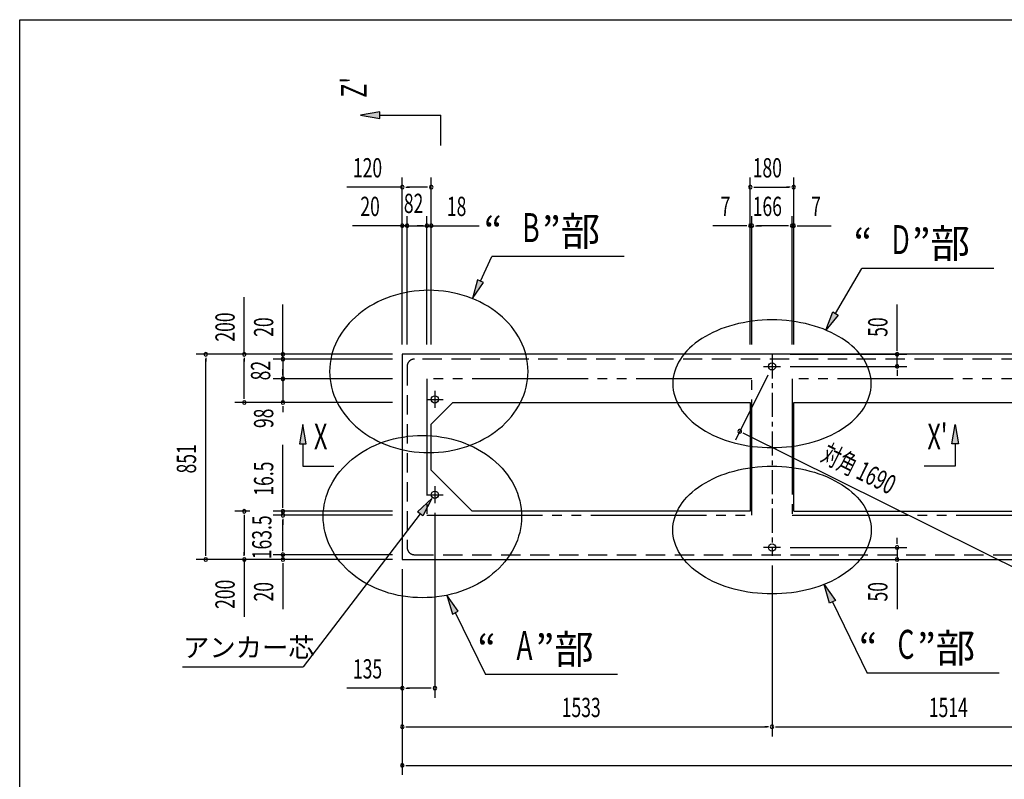
# Model space of a CAD drawing. Extents: x 434 to 16382, y 181 to 11242.
# Drawn here: x 434 to 4517, y 8092 to 11242 of the extents above; entities that cross this region are included whole.
import ezdxf
from ezdxf.enums import TextEntityAlignment as Align

# ---------------------------------------------------------------- set-up
doc = ezdxf.new("R2010")
doc.units = 0
doc.header["$LTSCALE"] = 40
doc.header["$MEASUREMENT"] = 0
for name, pattern in [('1PL-S', [4, 2.5, -0.5, 0.5, -0.5]), ('2PL-M', [17, 12, -1, 1, -1, 1, -1]), ('2PL-S', [5, 2.5, -0.5, 0.5, -0.5, 0.5, -0.5]), ('HIDE-L', [3, 2, -1])]:
    doc.linetypes.add(name, pattern=pattern)
for name, color, linetype in [('2PL-M1', 6, '2PL-M'), ('2PL-S1', 6, '2PL-S'), ('HIDE-L1', 6, 'HIDE-L'), ('HIKIDASHI', 6, 'CONTINUOUS'), ('KISO', 2, 'CONTINUOUS'), ('SUNPOU', 4, 'CONTINUOUS'), ('WAKUSEN-01', 50, 'CONTINUOUS')]:
    doc.layers.add(name, color=color, linetype=linetype)
doc.styles.add('00', font='ROMANS', dxfattribs={"width": 0.666667, "bigfont": 'BIGFONT'})
doc.styles.add('01', font='ROMANS', dxfattribs={"height": 3, "bigfont": 'BIGFONT'})

msp = doc.modelspace()

# ---------------------------------------------------------------- linework, layer by layer
at = {"layer": '2PL-M1'}
for p, q in [((2122.6, 9752.6), (2122.6, 9187.1)), ((3470.6, 9752.6), (2122.6, 9752.6)), ((3470.6, 9187.1), (3470.6, 9752.6)), ((3636.6, 9752.6), (3636.6, 9187.1)), ((4984.6, 9752.6), (3636.6, 9752.6)), ((2122.6, 9187.1), (3470.6, 9187.1)), ((3636.6, 9187.1), (4984.6, 9187.1))]:
    msp.add_line(p, q, dxfattribs=at)
at = {"layer": '2PL-S1'}
for points in [[(2542, 9783.2, 0), (2541.5, 9799.7, 0), (2540, 9816.2, 0), (2537.5, 9832.6, 0), (2534.1, 9848.9, 0), (2529.7, 9865, 0), (2524.3, 9880.9, 0), (2517.9, 9896.6, 0), (2510.7, 9912, 0), (2502.5, 9927.1, 0), (2493.4, 9941.9, 0), (2483.5, 9956.3, 0), (2472.7, 9970.2, 0), (2461, 9983.7, 0), (2448.6, 9996.7, 0), (2435.4, 10009.2, 0), (2421.5, 10021.2, 0), (2406.9, 10032.6, 0), (2391.6, 10043.4, 0), (2375.7, 10053.5, 0), (2359.2, 10063.1, 0), (2342.1, 10071.9, 0), (2324.5, 10080, 0), (2306.5, 10087.5, 0), (2288, 10094.1, 0), (2269.2, 10100.1, 0), (2250, 10105.3, 0), (2230.6, 10109.7, 0), (2210.8, 10113.3, 0), (2191, 10116.1, 0), (2170.9, 10118.1, 0), (2150.8, 10119.4, 0), (2130.6, 10119.8, 0), (2110.4, 10119.4, 0), (2090.3, 10118.1, 0), (2070.2, 10116.1, 0), (2050.3, 10113.3, 0), (2030.6, 10109.7, 0), (2011.2, 10105.3, 0), (1992, 10100.1, 0), (1973.2, 10094.1, 0), (1954.7, 10087.5, 0), (1936.7, 10080, 0), (1919.1, 10071.9, 0), (1902, 10063.1, 0), (1885.5, 10053.5, 0), (1869.6, 10043.4, 0), (1854.3, 10032.6, 0), (1839.7, 10021.2, 0), (1825.8, 10009.2, 0), (1812.6, 9996.7, 0), (1800.2, 9983.7, 0), (1788.5, 9970.2, 0), (1777.7, 9956.3, 0), (1767.8, 9941.9, 0), (1758.7, 9927.1, 0), (1750.5, 9912, 0), (1743.2, 9896.6, 0), (1736.9, 9880.9, 0), (1731.5, 9865, 0), (1727.1, 9848.9, 0), (1723.6, 9832.6, 0), (1721.2, 9816.2, 0), (1719.7, 9799.7, 0), (1719.2, 9783.2, 0), (1719.7, 9766.7, 0), (1721.2, 9750.3, 0), (1723.6, 9733.9, 0), (1727.1, 9717.6, 0), (1731.5, 9701.5, 0), (1736.9, 9685.5, 0), (1743.2, 9669.9, 0), (1750.5, 9654.5, 0), (1758.7, 9639.4, 0), (1767.8, 9624.6, 0), (1777.7, 9610.2, 0), (1788.5, 9596.3, 0), (1800.2, 9582.8, 0), (1812.6, 9569.7, 0), (1825.8, 9557.2, 0), (1839.7, 9545.3, 0), (1854.3, 9533.9, 0), (1869.6, 9523.1, 0), (1885.5, 9512.9, 0), (1902, 9503.4, 0), (1919.1, 9494.6, 0), (1936.7, 9486.5, 0), (1954.7, 9479, 0), (1973.2, 9472.3, 0), (1992, 9466.4, 0), (2011.2, 9461.2, 0), (2030.6, 9456.8, 0), (2050.3, 9453.2, 0), (2070.2, 9450.4, 0), (2090.3, 9448.3, 0), (2110.4, 9447.1, 0), (2130.6, 9446.7, 0), (2150.8, 9447.1, 0), (2170.9, 9448.3, 0), (2191, 9450.4, 0), (2210.8, 9453.2, 0), (2230.6, 9456.8, 0), (2250, 9461.2, 0), (2269.2, 9466.4, 0), (2288, 9472.3, 0), (2306.5, 9479, 0), (2324.5, 9486.5, 0), (2342.1, 9494.6, 0), (2359.2, 9503.4, 0), (2375.7, 9512.9, 0), (2391.6, 9523.1, 0), (2406.9, 9533.9, 0), (2421.5, 9545.3, 0), (2435.4, 9557.2, 0), (2448.6, 9569.7, 0), (2461, 9582.8, 0), (2472.7, 9596.3, 0), (2483.5, 9610.2, 0), (2493.4, 9624.6, 0), (2502.5, 9639.4, 0), (2510.7, 9654.5, 0), (2517.9, 9669.9, 0), (2524.3, 9685.5, 0), (2529.7, 9701.5, 0), (2534.1, 9717.6, 0), (2537.5, 9733.9, 0), (2540, 9750.3, 0), (2541.5, 9766.7, 0), (2542, 9783.2, 0)], [(3965, 9732.3, 0), (3964.5, 9745.3, 0), (3963, 9758.3, 0), (3960.5, 9771.2, 0), (3957.1, 9784, 0), (3952.7, 9796.7, 0), (3947.3, 9809.2, 0), (3940.9, 9821.6, 0), (3933.7, 9833.7, 0), (3925.5, 9845.6, 0), (3916.4, 9857.2, 0), (3906.5, 9868.5, 0), (3895.7, 9879.5, 0), (3884, 9890.1, 0), (3871.6, 9900.3, 0), (3858.4, 9910.2, 0), (3844.5, 9919.6, 0), (3829.9, 9928.5, 0), (3814.6, 9937, 0), (3798.7, 9945, 0), (3782.2, 9952.5, 0), (3765.1, 9959.5, 0), (3747.5, 9965.9, 0), (3729.5, 9971.7, 0), (3711, 9977, 0), (3692.2, 9981.7, 0), (3673, 9985.7, 0), (3653.6, 9989.2, 0), (3633.8, 9992.1, 0), (3614, 9994.3, 0), (3593.9, 9995.9, 0), (3573.8, 9996.8, 0), (3553.6, 9997.1, 0), (3533.4, 9996.8, 0), (3513.3, 9995.9, 0), (3493.2, 9994.3, 0), (3473.3, 9992.1, 0), (3453.6, 9989.2, 0), (3434.2, 9985.7, 0), (3415, 9981.7, 0), (3396.2, 9977, 0), (3377.7, 9971.7, 0), (3359.7, 9965.9, 0), (3342.1, 9959.5, 0), (3325, 9952.5, 0), (3308.5, 9945, 0), (3292.6, 9937, 0), (3277.3, 9928.5, 0), (3262.7, 9919.6, 0), (3248.8, 9910.2, 0), (3235.6, 9900.3, 0), (3223.2, 9890.1, 0), (3211.5, 9879.5, 0), (3200.7, 9868.5, 0), (3190.8, 9857.2, 0), (3181.7, 9845.6, 0), (3173.5, 9833.7, 0), (3166.2, 9821.6, 0), (3159.9, 9809.2, 0), (3154.5, 9796.7, 0), (3150.1, 9784, 0), (3146.6, 9771.2, 0), (3144.2, 9758.3, 0), (3142.7, 9745.3, 0), (3142.2, 9732.3, 0), (3142.7, 9719.4, 0), (3144.2, 9706.4, 0), (3146.6, 9693.5, 0), (3150.1, 9680.7, 0), (3154.5, 9668, 0), (3159.9, 9655.5, 0), (3166.2, 9643.1, 0), (3173.5, 9631, 0), (3181.7, 9619.1, 0), (3190.8, 9607.5, 0), (3200.7, 9596.2, 0), (3211.5, 9585.2, 0), (3223.2, 9574.6, 0), (3235.6, 9564.4, 0), (3248.8, 9554.5, 0), (3262.7, 9545.1, 0), (3277.3, 9536.1, 0), (3292.6, 9527.7, 0), (3308.5, 9519.7, 0), (3325, 9512.2, 0), (3342.1, 9505.2, 0), (3359.7, 9498.8, 0), (3377.7, 9493, 0), (3396.2, 9487.7, 0), (3415, 9483, 0), (3434.2, 9478.9, 0), (3453.6, 9475.5, 0), (3473.3, 9472.6, 0), (3493.2, 9470.4, 0), (3513.3, 9468.8, 0), (3533.4, 9467.9, 0), (3553.6, 9467.5, 0), (3573.8, 9467.9, 0), (3593.9, 9468.8, 0), (3614, 9470.4, 0), (3633.8, 9472.6, 0), (3653.6, 9475.5, 0), (3673, 9478.9, 0), (3692.2, 9483, 0), (3711, 9487.7, 0), (3729.5, 9493, 0), (3747.5, 9498.8, 0), (3765.1, 9505.2, 0), (3782.2, 9512.2, 0), (3798.7, 9519.7, 0), (3814.6, 9527.7, 0), (3829.9, 9536.1, 0), (3844.5, 9545.1, 0), (3858.4, 9554.5, 0), (3871.6, 9564.4, 0), (3884, 9574.6, 0), (3895.7, 9585.2, 0), (3906.5, 9596.2, 0), (3916.4, 9607.5, 0), (3925.5, 9619.1, 0), (3933.7, 9631, 0), (3940.9, 9643.1, 0), (3947.3, 9655.5, 0), (3952.7, 9668, 0), (3957.1, 9680.7, 0), (3960.5, 9693.5, 0), (3963, 9706.4, 0), (3964.5, 9719.4, 0), (3965, 9732.3, 0)], [(2515.3, 9181.6, 0), (2514.8, 9165.1, 0), (2513.3, 9148.6, 0), (2510.9, 9132.2, 0), (2507.4, 9115.9, 0), (2503, 9099.8, 0), (2497.6, 9083.9, 0), (2491.3, 9068.2, 0), (2484, 9052.8, 0), (2475.8, 9037.7, 0), (2466.7, 9022.9, 0), (2456.8, 9008.6, 0), (2446, 8994.6, 0), (2434.4, 8981.1, 0), (2421.9, 8968.1, 0), (2408.8, 8955.6, 0), (2394.8, 8943.6, 0), (2380.2, 8932.2, 0), (2364.9, 8921.4, 0), (2349, 8911.3, 0), (2332.5, 8901.8, 0), (2315.4, 8892.9, 0), (2297.9, 8884.8, 0), (2279.8, 8877.4, 0), (2261.4, 8870.7, 0), (2242.5, 8864.7, 0), (2223.4, 8859.5, 0), (2203.9, 8855.1, 0), (2184.2, 8851.5, 0), (2164.3, 8848.7, 0), (2144.2, 8846.7, 0), (2124.1, 8845.5, 0), (2103.9, 8845.1, 0), (2083.7, 8845.5, 0), (2063.6, 8846.7, 0), (2043.6, 8848.7, 0), (2023.7, 8851.5, 0), (2004, 8855.1, 0), (1984.5, 8859.5, 0), (1965.3, 8864.7, 0), (1946.5, 8870.7, 0), (1928, 8877.4, 0), (1910, 8884.8, 0), (1892.4, 8892.9, 0), (1875.4, 8901.8, 0), (1858.9, 8911.3, 0), (1842.9, 8921.4, 0), (1827.6, 8932.2, 0), (1813, 8943.6, 0), (1799.1, 8955.6, 0), (1785.9, 8968.1, 0), (1773.5, 8981.1, 0), (1761.9, 8994.6, 0), (1751.1, 9008.6, 0), (1741.1, 9022.9, 0), (1732, 9037.7, 0), (1723.8, 9052.8, 0), (1716.6, 9068.2, 0), (1710.2, 9083.9, 0), (1704.9, 9099.8, 0), (1700.4, 9115.9, 0), (1697, 9132.2, 0), (1694.5, 9148.6, 0), (1693, 9165.1, 0), (1692.5, 9181.6, 0), (1693, 9198.1, 0), (1694.5, 9214.6, 0), (1697, 9231, 0), (1700.4, 9247.2, 0), (1704.9, 9263.3, 0), (1710.2, 9279.3, 0), (1716.6, 9294.9, 0), (1723.8, 9310.4, 0), (1732, 9325.5, 0), (1741.1, 9340.2, 0), (1751.1, 9354.6, 0), (1761.9, 9368.5, 0), (1773.5, 9382, 0), (1785.9, 9395.1, 0), (1799.1, 9407.6, 0), (1813, 9419.5, 0), (1827.6, 9430.9, 0), (1842.9, 9441.7, 0), (1858.9, 9451.9, 0), (1875.4, 9461.4, 0), (1892.4, 9470.2, 0), (1910, 9478.4, 0), (1928, 9485.8, 0), (1946.5, 9492.5, 0), (1965.3, 9498.4, 0), (1984.5, 9503.6, 0), (2004, 9508, 0), (2023.7, 9511.6, 0), (2043.6, 9514.5, 0), (2063.6, 9516.5, 0), (2083.7, 9517.7, 0), (2103.9, 9518.1, 0), (2124.1, 9517.7, 0), (2144.2, 9516.5, 0), (2164.3, 9514.5, 0), (2184.2, 9511.6, 0), (2203.9, 9508, 0), (2223.4, 9503.6, 0), (2242.5, 9498.4, 0), (2261.4, 9492.5, 0), (2279.8, 9485.8, 0), (2297.9, 9478.4, 0), (2315.4, 9470.2, 0), (2332.5, 9461.4, 0), (2349, 9451.9, 0), (2364.9, 9441.7, 0), (2380.2, 9430.9, 0), (2394.8, 9419.5, 0), (2408.8, 9407.6, 0), (2421.9, 9395.1, 0), (2434.4, 9382, 0), (2446, 9368.5, 0), (2456.8, 9354.6, 0), (2466.7, 9340.2, 0), (2475.8, 9325.5, 0), (2484, 9310.4, 0), (2491.3, 9294.9, 0), (2497.6, 9279.3, 0), (2503, 9263.3, 0), (2507.4, 9247.2, 0), (2510.9, 9231, 0), (2513.3, 9214.6, 0), (2514.8, 9198.1, 0), (2515.3, 9181.6, 0)], [(3965, 9125.8, 0), (3964.5, 9112.8, 0), (3963, 9099.9, 0), (3960.5, 9086.9, 0), (3957.1, 9074.1, 0), (3952.7, 9061.5, 0), (3947.3, 9048.9, 0), (3940.9, 9036.6, 0), (3933.7, 9024.5, 0), (3925.5, 9012.6, 0), (3916.4, 9001, 0), (3906.5, 8989.7, 0), (3895.7, 8978.7, 0), (3884, 8968.1, 0), (3871.6, 8957.8, 0), (3858.4, 8948, 0), (3844.5, 8938.6, 0), (3829.9, 8929.6, 0), (3814.6, 8921.1, 0), (3798.7, 8913.1, 0), (3782.2, 8905.6, 0), (3765.1, 8898.7, 0), (3747.5, 8892.3, 0), (3729.5, 8886.4, 0), (3711, 8881.2, 0), (3692.2, 8876.5, 0), (3673, 8872.4, 0), (3653.6, 8868.9, 0), (3633.8, 8866.1, 0), (3614, 8863.9, 0), (3593.9, 8862.3, 0), (3573.8, 8861.3, 0), (3553.6, 8861, 0), (3533.4, 8861.3, 0), (3513.3, 8862.3, 0), (3493.2, 8863.9, 0), (3473.3, 8866.1, 0), (3453.6, 8868.9, 0), (3434.2, 8872.4, 0), (3415, 8876.5, 0), (3396.2, 8881.2, 0), (3377.7, 8886.4, 0), (3359.7, 8892.3, 0), (3342.1, 8898.7, 0), (3325, 8905.6, 0), (3308.5, 8913.1, 0), (3292.6, 8921.1, 0), (3277.3, 8929.6, 0), (3262.7, 8938.6, 0), (3248.8, 8948, 0), (3235.6, 8957.8, 0), (3223.2, 8968.1, 0), (3211.5, 8978.7, 0), (3200.7, 8989.7, 0), (3190.8, 9001, 0), (3181.7, 9012.6, 0), (3173.5, 9024.5, 0), (3166.2, 9036.6, 0), (3159.9, 9048.9, 0), (3154.5, 9061.5, 0), (3150.1, 9074.1, 0), (3146.6, 9086.9, 0), (3144.2, 9099.9, 0), (3142.7, 9112.8, 0), (3142.2, 9125.8, 0), (3142.7, 9138.8, 0), (3144.2, 9151.8, 0), (3146.6, 9164.7, 0), (3150.1, 9177.5, 0), (3154.5, 9190.1, 0), (3159.9, 9202.7, 0), (3166.2, 9215, 0), (3173.5, 9227.1, 0), (3181.7, 9239, 0), (3190.8, 9250.6, 0), (3200.7, 9261.9, 0), (3211.5, 9272.9, 0), (3223.2, 9283.5, 0), (3235.6, 9293.8, 0), (3248.8, 9303.6, 0), (3262.7, 9313, 0), (3277.3, 9322, 0), (3292.6, 9330.5, 0), (3308.5, 9338.5, 0), (3325, 9346, 0), (3342.1, 9352.9, 0), (3359.7, 9359.3, 0), (3377.7, 9365.2, 0), (3396.2, 9370.4, 0), (3415, 9375.1, 0), (3434.2, 9379.2, 0), (3453.6, 9382.7, 0), (3473.3, 9385.5, 0), (3493.2, 9387.7, 0), (3513.3, 9389.3, 0), (3533.4, 9390.3, 0), (3553.6, 9390.6, 0), (3573.8, 9390.3, 0), (3593.9, 9389.3, 0), (3614, 9387.7, 0), (3633.8, 9385.5, 0), (3653.6, 9382.7, 0), (3673, 9379.2, 0), (3692.2, 9375.1, 0), (3711, 9370.4, 0), (3729.5, 9365.2, 0), (3747.5, 9359.3, 0), (3765.1, 9352.9, 0), (3782.2, 9346, 0), (3798.7, 9338.5, 0), (3814.6, 9330.5, 0), (3829.9, 9322, 0), (3844.5, 9313, 0), (3858.4, 9303.6, 0), (3871.6, 9293.8, 0), (3884, 9283.5, 0), (3895.7, 9272.9, 0), (3906.5, 9261.9, 0), (3916.4, 9250.6, 0), (3925.5, 9239, 0), (3933.7, 9227.1, 0), (3940.9, 9215, 0), (3947.3, 9202.7, 0), (3952.7, 9190.1, 0), (3957.1, 9177.5, 0), (3960.5, 9164.7, 0), (3963, 9151.8, 0), (3964.5, 9138.8, 0), (3965, 9125.8, 0)]]:
    msp.add_polyline3d(points, dxfattribs=at)
at = {"layer": 'HIDE-L1'}
for p, q in [((2040.6, 9804.6), (2040.6, 9053.6)), ((8064.6, 9834.6), (2070.6, 9834.6)), ((2070.6, 9023.6), (8064.6, 9023.6))]:
    msp.add_line(p, q, dxfattribs=at)
for centre, start, end in [((2070.6, 9804.6), 90, 180), ((2070.6, 9053.6), 180, 270)]:
    msp.add_arc(centre, 30, start, end, dxfattribs=at)
at = {"layer": 'HIKIDASHI'}
for p, q in [((2345, 10158.1), (2392.3, 10260.3)), ((2940.2, 10260.3), (2392.3, 10260.3)), ((3816.8, 10024), (3925.7, 10210.3)), ((4473.7, 10210.3), (3925.7, 10210.3)), ((2332.9, 10163.7), (2311.4, 10085.5)), ((2311.4, 10085.5), (2357.1, 10152.5)), ((2357.1, 10152.5), (2332.9, 10163.7)), ((3776.4, 9954.9), (3805.3, 10030.7)), ((3828.3, 10017.3), (3776.4, 9954.9)), ((3805.3, 10030.7), (3828.3, 10017.3)), ((3792.6, 8822.7), (3769.9, 8900.5)), ((3769.9, 8900.5), (3816.6, 8834.3)), ((2252.3, 8789.4), (2205.2, 8855.4)), ((2205.2, 8855.4), (2228.4, 8777.7)), ((3816.6, 8834.3), (3792.6, 8822.7)), ((3804.6, 8828.5), (3947.6, 8532.2)), ((2228.4, 8777.7), (2252.3, 8789.4)), ((2240.3, 8783.5), (2365.7, 8527.4)), ((1108.5, 8558.9), (1610.1, 8558.9)), ((2913.6, 8527.4), (2365.7, 8527.4)), ((4495.5, 8532.2), (3947.6, 8532.2))]:
    msp.add_line(p, q, dxfattribs=at)
at = {"layer": 'HIKIDASHI', "extrusion": (0, 0, -1)}
for p, q in [((2084.2, 9200.7), (2143.4, 9256.2)), ((2143.4, 9256.2), (2105.4, 9184.5)), ((2094.8, 9192.6), (1610.1, 8558.9)), ((2105.4, 9184.5), (2084.2, 9200.7))]:
    msp.add_line(p, q, dxfattribs=at)
at = {"layer": 'HIKIDASHI'}
for points in [[(2332.9, 10163.7), (2357.1, 10152.5), (2311.4, 10085.5)], [(3828.3, 10017.3), (3805.3, 10030.7), (3776.4, 9954.9)], [(3792.6, 8822.7), (3816.6, 8834.3), (3769.9, 8900.5)], [(2252.3, 8789.4), (2228.4, 8777.7), (2205.2, 8855.4)]]:
    msp.add_solid(points, dxfattribs=at)
at = {"layer": 'HIKIDASHI', "extrusion": (0, 0, -1)}
msp.add_solid([(-2084.2, 9200.7), (-2105.4, 9184.5), (-2143.4, 9256.2)], dxfattribs=at)
at = {"layer": 'KISO'}
for p, q in [((2020.6, 9854.6), (2020.6, 9003.6)), ((8114.6, 9854.6), (2020.6, 9854.6)), ((2230.6, 9654.6), (2140.6, 9564.6)), ((2230.6, 9654.6), (3463.6, 9654.6)), ((3463.6, 9654.6), (3463.6, 9203.6)), ((3643.6, 9203.6), (3643.6, 9654.6)), ((3643.6, 9654.6), (4977.6, 9654.6)), ((2140.6, 9373.6), (2140.6, 9564.6)), ((2310.6, 9203.6), (2140.6, 9373.6)), ((3463.6, 9203.6), (2310.6, 9203.6)), ((3643.6, 9203.6), (4977.6, 9203.6)), ((2020.6, 9003.6), (8114.6, 9003.6))]:
    msp.add_line(p, q, dxfattribs=at)
at = {"layer": 'KISO', "color": 6, "linetype": '1PL-S'}
for p, q in [((3553.6, 9854.6), (3553.6, 9018.6)), ((3518.6, 9804.6), (3588.6, 9804.6)), ((3518.6, 9804.6), (3588.6, 9804.6)), ((2155.6, 9702.6), (2155.6, 9632.6)), ((2120.6, 9667.6), (2190.6, 9667.6)), ((2120.6, 9272.1), (2190.6, 9272.1)), ((2155.6, 9307.1), (2155.6, 9237.1)), ((3588.6, 9053.6), (3518.6, 9053.6))]:
    msp.add_line(p, q, dxfattribs=at)
at = {"layer": 'KISO'}
for centre in [(3553.6, 9804.6), (3553.6, 9804.6), (2155.6, 9667.6), (2155.6, 9272.1), (3553.6, 9053.6)]:
    msp.add_circle(centre, 15, dxfattribs=at)
at = {"layer": 'SUNPOU'}
for p, q in [((1927.3, 10859.5), (1847.3, 10846.2)), ((1847.3, 10846.2), (1927.3, 10832.9)), ((1927.3, 10832.9), (1927.3, 10859.5)), ((1927.3, 10846.2), (2180.6, 10846.2)), ((2180.6, 10720.7), (2180.6, 10846.2)), ((2020.6, 9894.6), (2020.6, 10587.9)), ((2140.6, 9894.6), (2140.6, 10587.9)), ((3463.6, 9894.6), (3463.6, 10587.9)), ((3643.6, 9894.6), (3643.6, 10587.9)), ((2020.6, 10547.9), (1791.1, 10547.9)), ((2120.6, 10547.9), (2040.6, 10547.9)), ((3483.6, 10547.9), (3623.6, 10547.9)), ((2020.6, 9894.6), (2020.6, 10427.9)), ((2040.6, 9894.6), (2040.6, 10427.9)), ((2040.6, 9894.6), (2040.6, 10427.9)), ((2122.6, 9894.6), (2122.6, 10427.9)), ((2122.6, 9894.6), (2122.6, 10427.9)), ((2140.6, 9894.6), (2140.6, 10427.9)), ((3463.6, 9894.6), (3463.6, 10427.9)), ((3470.6, 9894.6), (3470.6, 10427.9)), ((3470.6, 9894.6), (3470.6, 10427.9)), ((3636.6, 9894.6), (3636.6, 10427.9)), ((3636.6, 9894.6), (3636.6, 10427.9)), ((3643.6, 9894.6), (3643.6, 10427.9)), ((2000.6, 10387.9), (1814.2, 10387.9)), ((2020.6, 10387.9), (2000.6, 10387.9)), ((2040.6, 10387.9), (2020.6, 10387.9)), ((2040.6, 10387.9), (2122.6, 10387.9)), ((2060.6, 10387.9), (2080.6, 10387.9)), ((2102.6, 10387.9), (2082.6, 10387.9)), ((2122.6, 10387.9), (2140.6, 10387.9)), ((2142.6, 10387.9), (2162.6, 10387.9)), ((2160.6, 10387.9), (2339.3, 10387.9)), ((3443.6, 10387.9), (3308, 10387.9)), ((3470.6, 10387.9), (3463.6, 10387.9)), ((3490.6, 10387.9), (3510.6, 10387.9)), ((3616.6, 10387.9), (3490.6, 10387.9)), ((3616.6, 10387.9), (3596.6, 10387.9)), ((3636.6, 10387.9), (3643.6, 10387.9)), ((3663.6, 10387.9), (3799.1, 10387.9)), ((1365.5, 9854.6), (1365.5, 10091.7)), ((1525.5, 9874.6), (1525.5, 10060.9)), ((4072.3, 9874.6), (4072.3, 10060.9)), ((1980.6, 9854.6), (1165.5, 9854.6)), ((1980.6, 9854.6), (1325.5, 9854.6)), ((1980.6, 9854.6), (1485.5, 9854.6)), ((1525.5, 9854.6), (1525.5, 9874.6)), ((1525.5, 9834.6), (1525.5, 9854.6)), ((3628.6, 9854.6), (4112.3, 9854.6)), ((4072.3, 9804.6), (4072.3, 9854.6)), ((1205.5, 9023.6), (1205.5, 9834.6)), ((1365.5, 9674.6), (1365.5, 9834.6)), ((1980.6, 9834.6), (1485.5, 9834.6)), ((1980.6, 9834.6), (1485.5, 9834.6)), ((1525.5, 9834.6), (1525.5, 9752.6)), ((1525.5, 9814.6), (1525.5, 9794.6)), ((3628.6, 9804.6), (4112.3, 9804.6)), ((1525.5, 9772.6), (1525.5, 9792.6)), ((3535.8, 9768.7), (3402.1, 9499.1)), ((4072.3, 9784.6), (4072.3, 9764.6)), ((1980.6, 9752.6), (1485.5, 9752.6)), ((1980.6, 9752.6), (1485.5, 9752.6)), ((1525.5, 9752.6), (1525.5, 9654.6)), ((1525.5, 9732.6), (1525.5, 9712.6)), ((1980.6, 9654.6), (1325.5, 9654.6)), ((1980.6, 9654.6), (1485.5, 9654.6)), ((1525.5, 9634.6), (1525.5, 9614.6)), ((1608.2, 9563.4), (1594.9, 9483.4)), ((1621.5, 9483.4), (1608.2, 9563.4)), ((4299.9, 9483.4), (4313.2, 9563.4)), ((4313.2, 9563.4), (4326.5, 9483.4)), ((3437.8, 9526.1), (4915.9, 8792.9)), ((1525.5, 9223.6), (1525.5, 9478.5)), ((1594.9, 9483.4), (1621.5, 9483.4)), ((1608.2, 9483.4), (1608.2, 9391.1)), ((4326.5, 9483.4), (4299.9, 9483.4)), ((4313.2, 9483.4), (4313.2, 9391.1)), ((1608.2, 9391.1), (1736.3, 9391.1)), ((4313.2, 9391.1), (4185.2, 9391.1)), ((1387.9, 9203.6), (1325.5, 9203.6)), ((1980.6, 9203.6), (1485.5, 9203.6)), ((1980.6, 9187.1), (1485.5, 9187.1)), ((1980.6, 9187.1), (1485.5, 9187.1)), ((1525.5, 9187.1), (1525.5, 9203.6)), ((2155.6, 9197.1), (2155.6, 8430.2)), ((1365.5, 9183.6), (1365.5, 9023.6)), ((1525.5, 9167.1), (1525.5, 9147.1)), ((1525.5, 9043.6), (1525.5, 9167.1)), ((4072.3, 9073.6), (4072.3, 9093.6)), ((1980.6, 9023.6), (1485.5, 9023.6)), ((1980.6, 9023.6), (1485.5, 9023.6)), ((1525.5, 9043.6), (1525.5, 9063.6)), ((1525.5, 9023.6), (1525.5, 9003.6)), ((3628.6, 9053.6), (4112.3, 9053.6)), ((4072.3, 9053.6), (4072.3, 9003.6)), ((1980.6, 9003.6), (1165.5, 9003.6)), ((1980.6, 9003.6), (1325.5, 9003.6)), ((1365.5, 9003.6), (1365.5, 8766.4)), ((1980.6, 9003.6), (1485.5, 9003.6)), ((1525.5, 8983.6), (1525.5, 8797.2)), ((3628.6, 9003.6), (4112.3, 9003.6)), ((4072.3, 8983.6), (4072.3, 8797.2)), ((2020.6, 8963.6), (2020.6, 8110.2)), ((2020.6, 8963.6), (2020.6, 8270.2)), ((2020.6, 8963.6), (2020.6, 8430.2)), ((3553.6, 8978.6), (3553.6, 8270.2)), ((3553.6, 8978.6), (3553.6, 8270.2)), ((2020.6, 8470.2), (1791.1, 8470.2)), ((2135.6, 8470.2), (2040.6, 8470.2)), ((2040.6, 8310.2), (3533.6, 8310.2)), ((3573.6, 8310.2), (5047.6, 8310.2)), ((2040.6, 8150.2), (8094.6, 8150.2))]:
    msp.add_line(p, q, dxfattribs=at)
at = {"layer": 'SUNPOU', "linetype": 'ByBlock'}
for p, q in [((2035.6, 10547.9), (2050.6, 10547.9)), ((2125.6, 10547.9), (2110.6, 10547.9)), ((3478.6, 10547.9), (3493.6, 10547.9)), ((3628.6, 10547.9), (3613.6, 10547.9)), ((2005.6, 10387.9), (1990.6, 10387.9)), ((2025.6, 10387.9), (2010.6, 10387.9)), ((2055.6, 10387.9), (2070.6, 10387.9)), ((2107.6, 10387.9), (2092.6, 10387.9)), ((2137.6, 10387.9), (2152.6, 10387.9)), ((2155.6, 10387.9), (2170.6, 10387.9)), ((3448.6, 10387.9), (3433.6, 10387.9)), ((3485.6, 10387.9), (3500.6, 10387.9)), ((3485.6, 10387.9), (3500.6, 10387.9)), ((3621.6, 10387.9), (3606.6, 10387.9)), ((3621.6, 10387.9), (3606.6, 10387.9)), ((3658.6, 10387.9), (3673.6, 10387.9)), ((1525.5, 9869.6), (1525.5, 9884.6)), ((4072.3, 9869.6), (4072.3, 9884.6)), ((1525.5, 9849.6), (1525.5, 9864.6)), ((1205.5, 9839.6), (1205.5, 9824.6)), ((1365.5, 9839.6), (1365.5, 9824.6)), ((1525.5, 9819.6), (1525.5, 9804.6)), ((1525.5, 9767.6), (1525.5, 9782.6)), ((4072.3, 9789.6), (4072.3, 9774.6)), ((1525.5, 9737.6), (1525.5, 9722.6)), ((1365.5, 9669.6), (1365.5, 9684.6)), ((1525.5, 9639.6), (1525.5, 9624.6)), ((3433.3, 9528.3), (3446.7, 9521.7)), ((1525.5, 9218.6), (1525.5, 9233.6)), ((1365.5, 9188.6), (1365.5, 9173.6)), ((1525.5, 9172.1), (1525.5, 9157.1)), ((1525.5, 9172.1), (1525.5, 9157.1)), ((4072.3, 9068.6), (4072.3, 9083.6)), ((1205.5, 9018.6), (1205.5, 9033.6)), ((1365.5, 9018.6), (1365.5, 9033.6)), ((1525.5, 9038.6), (1525.5, 9053.6)), ((1525.5, 9038.6), (1525.5, 9053.6)), ((1525.5, 8988.6), (1525.5, 8973.6)), ((4072.3, 8988.6), (4072.3, 8973.6)), ((2035.6, 8470.2), (2050.6, 8470.2)), ((2140.6, 8470.2), (2125.6, 8470.2)), ((2035.6, 8310.2), (2050.6, 8310.2)), ((3538.6, 8310.2), (3523.6, 8310.2)), ((3568.6, 8310.2), (3583.6, 8310.2)), ((2035.6, 8150.2), (2050.6, 8150.2))]:
    msp.add_line(p, q, dxfattribs=at)
for centre, start, end in [((2020.6, 10547.9), 0, 180), ((2020.6, 10547.9), 180, 0), ((2140.6, 10547.9), 0, 180), ((2140.6, 10547.9), 180, 0), ((3463.6, 10547.9), 0, 180), ((3463.6, 10547.9), 180, 0), ((3643.6, 10547.9), 0, 180), ((3643.6, 10547.9), 180, 0), ((2020.6, 10387.9), 0, 180), ((2020.6, 10387.9), 180, 0), ((2040.6, 10387.9), 0, 180), ((2040.6, 10387.9), 0, 180), ((2040.6, 10387.9), 180, 0), ((2040.6, 10387.9), 180, 0), ((2122.6, 10387.9), 0, 180), ((2122.6, 10387.9), 0, 180), ((2122.6, 10387.9), 180, 0), ((2122.6, 10387.9), 180, 0), ((2140.6, 10387.9), 0, 180), ((2140.6, 10387.9), 180, 0), ((3463.6, 10387.9), 0, 180), ((3463.6, 10387.9), 180, 0), ((3470.6, 10387.9), 0, 180), ((3470.6, 10387.9), 0, 180), ((3470.6, 10387.9), 180, 0), ((3470.6, 10387.9), 180, 0), ((3636.6, 10387.9), 0, 180), ((3636.6, 10387.9), 0, 180), ((3636.6, 10387.9), 180, 0), ((3636.6, 10387.9), 180, 0), ((3643.6, 10387.9), 0, 180), ((3643.6, 10387.9), 180, 0), ((1205.5, 9854.6), 90, 270), ((1205.5, 9854.6), 270, 90), ((1365.5, 9854.6), 90, 270), ((1365.5, 9854.6), 270, 90), ((1525.5, 9854.6), 90, 270), ((1525.5, 9834.6), 90, 270), ((1525.5, 9834.6), 90, 270), ((1525.5, 9854.6), 270, 90), ((1525.5, 9834.6), 270, 90), ((1525.5, 9834.6), 270, 90), ((4072.3, 9854.6), 90, 270), ((4072.3, 9854.6), 270, 90), ((4072.3, 9804.6), 90, 270), ((4072.3, 9804.6), 270, 90), ((1525.5, 9752.6), 90, 270), ((1525.5, 9752.6), 90, 270), ((1525.5, 9752.6), 270, 90), ((1525.5, 9752.6), 270, 90), ((1365.5, 9654.6), 90, 270), ((1365.5, 9654.6), 270, 90), ((1525.5, 9654.6), 90, 270), ((1525.5, 9654.6), 270, 90), ((3419.9, 9535), 153.617, 333.617), ((3419.9, 9535), 333.617, 153.617), ((1365.5, 9203.6), 90, 270), ((1365.5, 9203.6), 270, 90), ((1525.5, 9203.6), 90, 270), ((1525.5, 9187.1), 90, 270), ((1525.5, 9187.1), 90, 270), ((1525.5, 9203.6), 270, 90), ((1525.5, 9187.1), 270, 90), ((1525.5, 9187.1), 270, 90), ((1525.5, 9023.6), 90, 270), ((1525.5, 9023.6), 90, 270), ((1525.5, 9023.6), 270, 90), ((1525.5, 9023.6), 270, 90), ((4072.3, 9053.6), 90, 270), ((4072.3, 9053.6), 270, 90), ((1205.5, 9003.6), 90, 270), ((1205.5, 9003.6), 270, 90), ((1365.5, 9003.6), 90, 270), ((1365.5, 9003.6), 270, 90), ((1525.5, 9003.6), 90, 270), ((1525.5, 9003.6), 270, 90), ((4072.3, 9003.6), 90, 270), ((4072.3, 9003.6), 270, 90), ((2020.6, 8470.2), 0, 180), ((2020.6, 8470.2), 180, 0), ((2155.6, 8470.2), 0, 180), ((2155.6, 8470.2), 180, 0), ((2020.6, 8310.2), 0, 180), ((2020.6, 8310.2), 180, 0), ((3553.6, 8310.2), 0, 180), ((3553.6, 8310.2), 0, 180), ((3553.6, 8310.2), 180, 0), ((3553.6, 8310.2), 180, 0), ((2020.6, 8150.2), 0, 180), ((2020.6, 8150.2), 180, 0)]:
    msp.add_arc(centre, 7.5, start, end, dxfattribs=at)
at = {"layer": 'SUNPOU'}
for points in [[(1927.3, 10859.5), (1927.3, 10832.9), (1847.3, 10846.2)], [(1621.5, 9483.4), (1594.9, 9483.4), (1608.2, 9563.4)], [(4299.9, 9483.4), (4326.5, 9483.4), (4313.2, 9563.4)]]:
    msp.add_solid(points, dxfattribs=at)
at = {"layer": 'WAKUSEN-01'}
for p, q in [((434, 11242), (16382, 11242)), ((434, 414), (434, 11242))]:
    msp.add_line(p, q, dxfattribs=at)

# ---------------------------------------------------------------- texts
at = {"layer": 'HIKIDASHI', "style": '01'}
for s, height, p in [('“\u3000”部', 120, (2358.4, 10304.5)), ('“\u3000”部', 120, (3891.8, 10254.5)), ('“\u3000”部', 120, (2331.7, 8571.6)), ('“\u3000”部', 120, (3913.7, 8576.4)), ('アンカー芯', 80, (1111.4, 8598.9))]:
    msp.add_text(s, height=height, dxfattribs=at).set_placement(p)
at = {"layer": 'HIKIDASHI', "style": '00', "width": 0.67}
for s, p in [('B', (2553.8, 10364.5)), ('D', (4087.2, 10314.5)), ('A', (2527.1, 8631.6)), ('C', (4109, 8636.4))]:
    msp.add_text(s, height=120, dxfattribs=at).set_placement(p, align=Align.MIDDLE)
at = {"layer": 'SUNPOU', "style": '00', "width": 0.67}
for s, rotation, p in [("Z'", 90, (1833.7, 10961.1)), ("X'", 0, (4239.4, 9500))]:
    msp.add_text(s, height=106.67, rotation=rotation, dxfattribs=at).set_placement(p, align=Align.MIDDLE)
at = {"layer": 'SUNPOU', "style": '00', "width": 0.666667}
for s, p in [('120', (1815.8, 10587.9)), ('180', (3473.6, 10587.9)), ('20', (1846.6, 10427.9)), ('82', (2027, 10440.4)), ('18', (2205.4, 10427.9)), ('7', (3340.4, 10427.9)), ('166', (3473.6, 10427.9)), ('7', (3716, 10427.9)), ('135', (1815.8, 8510.2)), ('1533', (2681.7, 8350.2)), ('1514', (4203.9, 8350.2))]:
    msp.add_text(s, height=80, dxfattribs=at).set_placement(p)
for s, rotation, p in [('200', 90, (1325.5, 9907)), ('20', 90, (1485.5, 9927)), ('50', 90, (4032.3, 9927)), ('82', 90, (1473, 9746.5)), ('98', 90, (1485.5, 9548.7)), ('851', 90, (1165.5, 9360.5)), ('対角 1690', 333.617, (3751.5, 9415.1)), ('16.5', 90, (1485.5, 9268.3)), ('163.5', 90, (1478, 9004.9)), ('200', 90, (1325.5, 8798.8)), ('20', 90, (1485.5, 8829.6)), ('50', 90, (4032.3, 8829.6))]:
    msp.add_text(s, height=80, rotation=rotation, dxfattribs=at).set_placement(p)
at = {"layer": 'SUNPOU', "style": '00', "width": 0.67}
msp.add_text('X', height=106.7, dxfattribs=at).set_placement((1682.1, 9500), align=Align.MIDDLE)

doc.saveas('drawing.dxf')
